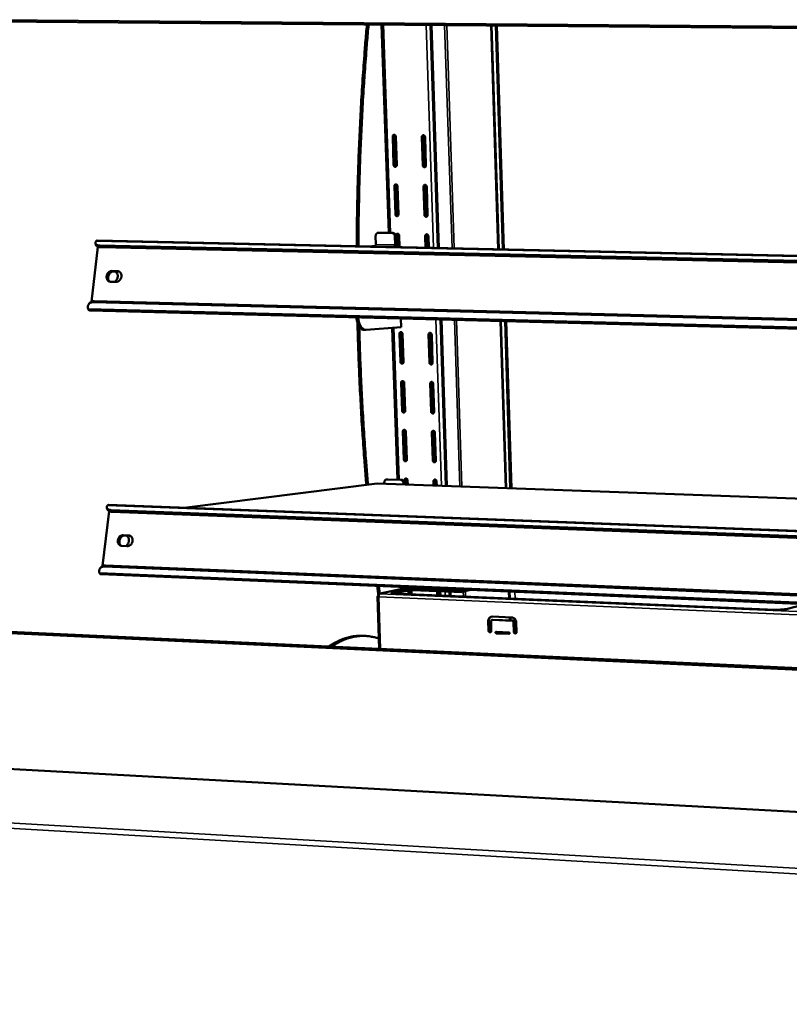
# Model space of a CAD drawing. Units: millimetres. Extents: x 65 to 5840, y 100 to 4100.
# Drawn here: x 4926 to 5141, y 3649 to 3925 of the extents above; entities that cross this region are included whole.
import ezdxf

# ---------------------------------------------------------------- set-up
doc = ezdxf.new("R2010")
doc.units = ezdxf.units.MM
doc.header["$LTSCALE"] = 20
doc.layers.add('Visible (ISO)', color=7, linetype='Continuous', lineweight=50)
doc.layers.add('Visible Narrow (ISO)', color=7, linetype='Continuous', lineweight=35)

msp = doc.modelspace()

# ---------------------------------------------------------------- linework, layer by layer
at = {"layer": 'Visible (ISO)'}
for p, q in [((5773.5, 3917.59), (4909.73, 3924.59)), ((5029, 3865.26), (5026.98, 3923.64)), ((5040.69, 3923.52), (5042.77, 3861.02)), ((5040.96, 3923.52), (5043.04, 3861.02)), ((5057.65, 3923.39), (5059.64, 3860.66)), ((5059.79, 3860.66), (5057.81, 3923.39)), ((5058.95, 3923.38), (5060.93, 3860.63)), ((5030.07, 3892.24), (5030.34, 3884.3)), ((5030.61, 3884.33), (5030.33, 3892.27)), ((5031.22, 3884.28), (5030.94, 3892.23)), ((5038.26, 3892.12), (5038.53, 3884.16)), ((5038.79, 3884.19), (5038.53, 3892.15)), ((5039.41, 3884.15), (5039.14, 3892.11)), ((5030.54, 3878.37), (5030.82, 3870.45)), ((5031.08, 3870.48), (5030.81, 3878.4)), ((5031.69, 3870.43), (5031.42, 3878.36)), ((5038.73, 3878.23), (5038.99, 3870.29)), ((5039.26, 3870.32), (5038.99, 3878.26)), ((5039.87, 3870.27), (5039.61, 3878.21)), ((5025.3, 3864.41), (5025.34, 3862.03)), ((5026.01, 3865.3), (5026.29, 3865.31)), ((5029.9, 3865.22), (5026.07, 3865.3)), ((5026.34, 3865.31), (5026.29, 3865.31)), ((5030.17, 3865.23), (5026.34, 3865.31)), ((5030.7, 3864.3), (5030.74, 3861.91)), ((5031.01, 3861.93), (5030.97, 3864.32)), ((5031.02, 3864.54), (5031.13, 3861.44)), ((5031.4, 3861.43), (5031.29, 3864.57)), ((5032.01, 3861.26), (5031.89, 3864.52)), ((5039.19, 3864.37), (5039.3, 3861.1)), ((5039.57, 3861.09), (5039.46, 3864.4)), ((5040.18, 3861.08), (5040.07, 3864.35)), ((4945.62, 3845.98), (4947.45, 3861.35)), ((4946.97, 3861.77), (4946.81, 3862.26)), ((4947.06, 3863.02), (4947.27, 3863.09)), ((4947.27, 3863.09), (5761.65, 3845.5)), ((5761.55, 3843.91), (4948.02, 3861.72)), ((5761.52, 3843.33), (4948.18, 3861.22)), ((5024.28, 3861.58), (5022.41, 3861.46)), ((5024.35, 3861.58), (5024.28, 3861.58)), ((5025.12, 3861.57), (5024.34, 3861.58)), ((5024.35, 3861.58), (5024.34, 3861.58)), ((5024.35, 3861.58), (5024.35, 3861.58)), ((5025.13, 3861.57), (5025.12, 3861.57)), ((5031.31, 3861.43), (5030.53, 3861.45)), ((5030.53, 3861.45), (5030.53, 3861.45)), ((5031.31, 3861.43), (5031.31, 3861.43)), ((4951.4, 3854.58), (4952.93, 3854.55)), ((4953.23, 3854.42), (4951.7, 3854.45)), ((4953.49, 3854.38), (4953.23, 3854.42)), ((4952.57, 3851.54), (4951.04, 3851.57)), ((4945.21, 3845.66), (4944.94, 3845.35)), ((4946.12, 3845.82), (5760.39, 3825.13)), ((4946.38, 3846.12), (5760.41, 3825.5)), ((5760.22, 3822.38), (4945.18, 3843.5)), ((5032.38, 3841.24), (5032.46, 3838.88)), ((5022.67, 3838.05), (5032.46, 3838.88)), ((5031.39, 3796.1), (5029.92, 3838.67)), ((5043.44, 3840.96), (5044.99, 3794.36)), ((5043.71, 3840.95), (5045.26, 3794.35)), ((5060.28, 3840.52), (5061.76, 3793.76)), ((5061.91, 3793.76), (5060.43, 3840.52)), ((5061.56, 3840.49), (5063.03, 3793.72)), ((5022.07, 3838.06), (5022.54, 3838.05)), ((5031.97, 3836.98), (5032.24, 3829.12)), ((5032.51, 3829.17), (5032.24, 3837.03)), ((5033.11, 3829.1), (5032.84, 3836.96)), ((5040.12, 3836.76), (5040.39, 3828.89)), ((5040.65, 3828.93), (5040.39, 3836.81)), ((5041.26, 3828.86), (5041, 3836.74)), ((5032.44, 3823.26), (5032.71, 3815.42)), ((5032.98, 3815.47), (5032.71, 3823.31)), ((5033.58, 3815.39), (5033.31, 3823.24)), ((5040.58, 3823.02), (5040.85, 3815.17)), ((5041.11, 3815.21), (5040.85, 3823.06)), ((5041.72, 3815.14), (5041.46, 3822.99)), ((5032.91, 3809.58), (5033.18, 3801.76)), ((5033.45, 3801.81), (5033.18, 3809.63)), ((5034.05, 3801.73), (5033.78, 3809.55)), ((5041.05, 3809.31), (5041.31, 3801.48)), ((5041.57, 3801.53), (5041.31, 3809.36)), ((5042.18, 3801.45), (5041.92, 3809.28)), ((4971.68, 3788.25), (5025.7, 3795.06)), ((5025.7, 3795.06), (5756.89, 3768.76)), ((5027.72, 3795.3), (5027.73, 3794.99)), ((5028.38, 3796.15), (5028.64, 3796.18)), ((5032.3, 3796.02), (5028.48, 3796.16)), ((5028.75, 3796.19), (5028.64, 3796.18)), ((5032.56, 3796.05), (5028.75, 3796.19)), ((5033.09, 3795.1), (5033.09, 3794.79)), ((5033.36, 3794.78), (5033.36, 3795.14)), ((5033.38, 3795.93), (5033.42, 3794.78)), ((5033.69, 3794.77), (5033.65, 3795.98)), ((5034.29, 3794.75), (5034.25, 3795.9)), ((5041.5, 3795.64), (5041.54, 3794.49)), ((5041.81, 3794.48), (5041.77, 3795.69)), ((5042.42, 3794.46), (5042.38, 3795.61)), ((4950.22, 3788.97), (4950.45, 3789.05)), ((4950.45, 3789.05), (5756.25, 3758.52)), ((4948.78, 3771.93), (4950.6, 3787.25)), ((4950.14, 3787.69), (4949.98, 3788.16)), ((5756.15, 3756.82), (4951.18, 3787.58)), ((5756.11, 3756.27), (4951.34, 3787.11)), ((4954.53, 3780.53), (4956.05, 3780.47)), ((4956.35, 3780.36), (4954.84, 3780.42)), ((4956.54, 3780.34), (4956.35, 3780.36)), ((4955.7, 3777.48), (4954.18, 3777.54)), ((4948.35, 3771.6), (4948.09, 3771.28)), ((5754.83, 3735.53), (4948.33, 3769.57)), ((4949.3, 3771.75), (5754.99, 3738.14)), ((4949.56, 3772.07), (5755.01, 3738.53)), ((5025.71, 3766.3), (5026.09, 3763.38)), ((5026.18, 3766.28), (5026.46, 3764.1)), ((5026.73, 3764.16), (5026.51, 3764.11)), ((5034.05, 3765.82), (5026.58, 3764.15)), ((5029.81, 3764.35), (5034.4, 3765.39)), ((5137.27, 3759.66), (5030.14, 3764.22)), ((5034.41, 3765.08), (5030.53, 3764.2)), ((5032.46, 3765.47), (5032.44, 3766.02)), ((5034.42, 3765.93), (5034.42, 3765.83)), ((5034.45, 3765.09), (5034.48, 3764.04)), ((5035.29, 3765.82), (5034.53, 3765.85)), ((5034.69, 3765.85), (5034.68, 3765.92)), ((5034.75, 3764.02), (5034.71, 3765.12)), ((5035.29, 3765.79), (5035.28, 3765.9)), ((5035.35, 3764), (5035.31, 3765.15)), ((5035.61, 3765.45), (5047.29, 3764.96)), ((5047.3, 3764.65), (5035.62, 3765.15)), ((5042.52, 3765.59), (5042.52, 3765.49)), ((5042.54, 3764.86), (5042.58, 3763.69)), ((5043.39, 3765.48), (5042.63, 3765.51)), ((5042.78, 3765.5), (5042.78, 3765.58)), ((5042.84, 3763.68), (5042.8, 3764.84)), ((5043.39, 3765.45), (5043.39, 3765.56)), ((5043.45, 3763.65), (5043.41, 3764.82)), ((5046.27, 3765.36), (5045.38, 3765.39)), ((5045.95, 3765.45), (5045.95, 3765.37)), ((5045.98, 3764.71), (5046.02, 3763.54)), ((5046.22, 3765.44), (5046.23, 3765.36)), ((5046.25, 3764.7), (5046.29, 3763.53)), ((5050.32, 3765.13), (5050.82, 3765.24)), ((5051.95, 3765.19), (5050.33, 3764.82)), ((5062.67, 3764.74), (5062.73, 3762.83)), ((5062.88, 3762.83), (5062.82, 3764.74)), ((5025.78, 3763.34), (5026.3, 3748.7)), ((5026.15, 3763.38), (5025.88, 3763.39)), ((5026.1, 3763.44), (5026.16, 3763.44)), ((5026.1, 3763.44), (5026.14, 3763.38)), ((5026.16, 3763.36), (5026.15, 3763.38)), ((5145.79, 3761.23), (5140.32, 3759.83)), ((5056.94, 3753.78), (5056.85, 3756.43)), ((5057.01, 3756.47), (5057.09, 3753.81)), ((5057.64, 3756.4), (5057.72, 3753.74)), ((5057.92, 3756.81), (5058.07, 3756.85)), ((5057.99, 3757.71), (5063.49, 3757.47)), ((5063.52, 3756.58), (5058.02, 3756.82)), ((5058.07, 3756.85), (5058.17, 3756.86)), ((5058.17, 3756.86), (5063.67, 3756.62)), ((5062.9, 3757.49), (5062.93, 3756.65)), ((5063.08, 3756.64), (5063.05, 3757.49)), ((5064.01, 3753.46), (5063.92, 3756.12)), ((5064.07, 3756.16), (5064.16, 3753.5)), ((5064.18, 3757.19), (5064.31, 3753.15)), ((5064.71, 3756.09), (5064.79, 3753.43)), ((5756.12, 3714.61), (4903.97, 3753.9)), ((4905.64, 3754.25), (5756.68, 3715.09)), ((5059.1, 3753.46), (5062.64, 3753.3)), ((5062.65, 3752.86), (5059.12, 3753.02)), ((5059.27, 3753.05), (5062.77, 3752.9)), ((5021.67, 3752.34), (5022.44, 3752.3)), ((5736.73, 3670.58), (4917.64, 3715.26))]:
    msp.add_line(p, q, dxfattribs=at)
at = {"layer": 'Visible (ISO)', "flags": 128}
for points in [[(5022.84, 3923.67, 0.001311), (5022.4, 3918.55, 0.002599), (5022.2, 3915.97, 0.000027), (5021.66, 3908.4, 0.001311), (5021.65, 3908.24, 0.001301), (5021.4, 3904.36, 0.001304), (5021.17, 3900.48, 0.001295), (5020.97, 3896.59, 0.001298), (5020.78, 3892.71, 0.001291), (5020.61, 3888.81, 0.001294), (5020.46, 3884.92, 0.001288), (5020.34, 3881.02, 0.00129), (5020.23, 3877.12, 0.001286), (5020.22, 3876.97, 0.000026), (5020.07, 3869.32, 0.002547), (5020.04, 3866.7, 0.001287), (5020, 3861.52)], [(5023.31, 3923.67, 0.00131), (5022.87, 3918.55, 0.002597), (5022.67, 3915.96, 0.000027), (5022.13, 3908.39, 0.00131), (5022.12, 3908.23, 0.0013), (5021.87, 3904.35, 0.001303), (5021.64, 3900.48, 0.001295), (5021.44, 3896.59, 0.001298), (5021.25, 3892.7, 0.001291), (5021.08, 3888.81, 0.001293), (5020.93, 3884.91, 0.001288), (5020.8, 3881.01, 0.00129), (5020.7, 3877.11, 0.001286), (5020.69, 3876.96, 0.000026), (5020.54, 3869.31, 0.002546), (5020.5, 3866.69, 0.001286), (5020.47, 3861.51)], [(5030.94, 3892.23, 0.059901), (5030.92, 3892.38, 0.079244), (5030.88, 3892.48, 0.037971), (5030.78, 3892.61, 0.061712), (5030.71, 3892.67, 0.071725), (5030.6, 3892.72, 0.072978), (5030.49, 3892.74, 0.076747), (5030.37, 3892.73, 0.076331), (5030.27, 3892.68, 0.06905), (5030.2, 3892.62, 0.042344), (5030.12, 3892.5, 0.084221), (5030.08, 3892.39, 0.065557), (5030.07, 3892.24)], [(5030.33, 3892.27, -0.073796), (5030.34, 3892.41, -0.073796), (5030.4, 3892.55, -0.067965), (5030.47, 3892.65, -0.067965), (5030.58, 3892.73)], [(5039.14, 3892.11, 0.059984), (5039.12, 3892.26, 0.079362), (5039.07, 3892.36, 0.038045), (5038.98, 3892.49, 0.061781), (5038.9, 3892.55, 0.07166), (5038.8, 3892.6, 0.072886), (5038.68, 3892.62, 0.076588), (5038.57, 3892.61, 0.07618), (5038.46, 3892.56, 0.068996), (5038.4, 3892.5, 0.042353), (5038.31, 3892.37, 0.084268), (5038.27, 3892.27, 0.065556), (5038.26, 3892.12)], [(5038.53, 3892.15, -0.073936), (5038.54, 3892.29, -0.073936), (5038.59, 3892.43, -0.068156), (5038.67, 3892.53, -0.068156), (5038.77, 3892.61)], [(5030.34, 3884.3, 0.059811), (5030.36, 3884.15, 0.079183), (5030.41, 3884.04, 0.037902), (5030.5, 3883.92, 0.061577), (5030.57, 3883.86, 0.071587), (5030.68, 3883.81, 0.072828), (5030.8, 3883.79, 0.076748), (5030.91, 3883.8, 0.07635), (5031.01, 3883.85, 0.069204), (5031.08, 3883.91, 0.042448), (5031.17, 3884.03, 0.084368), (5031.21, 3884.14, 0.065696), (5031.22, 3884.28)], [(5030.97, 3883.83, -0.053977), (5030.86, 3883.88, -0.079103), (5030.79, 3883.93, -0.032553), (5030.72, 3884.01, -0.029462), (5030.66, 3884.1, -0.071382), (5030.62, 3884.19, -0.051201), (5030.61, 3884.33)], [(5038.53, 3884.16, 0.059895), (5038.55, 3884.01, 0.079301), (5038.59, 3883.91, 0.037976), (5038.69, 3883.78, 0.061646), (5038.76, 3883.72, 0.071522), (5038.87, 3883.67, 0.072736), (5038.98, 3883.65, 0.076589), (5039.1, 3883.67, 0.076198), (5039.2, 3883.71, 0.069149), (5039.27, 3883.77, 0.042457), (5039.36, 3883.9, 0.084415), (5039.4, 3884, 0.065695), (5039.41, 3884.15)], [(5039.16, 3883.69, -0.054228), (5039.05, 3883.74, -0.079353), (5038.98, 3883.79, -0.032789), (5038.91, 3883.87, -0.029695), (5038.85, 3883.97, -0.071654), (5038.81, 3884.06, -0.051454), (5038.79, 3884.19)], [(5031.42, 3878.36, 0.059767), (5031.4, 3878.51, 0.079159), (5031.35, 3878.61, 0.037872), (5031.26, 3878.73, 0.061508), (5031.19, 3878.8, 0.071501), (5031.08, 3878.85, 0.07275), (5030.96, 3878.87, 0.076743), (5030.85, 3878.85, 0.076378), (5030.75, 3878.8, 0.069291), (5030.68, 3878.74, 0.042518), (5030.59, 3878.62, 0.084451), (5030.55, 3878.52, 0.065776), (5030.54, 3878.37)], [(5030.81, 3878.4, -0.072913), (5030.82, 3878.54, -0.072913), (5030.87, 3878.67, -0.067223), (5030.95, 3878.78, -0.067223), (5031.05, 3878.86)], [(5039.61, 3878.21, 0.059851), (5039.58, 3878.36, 0.079277), (5039.54, 3878.46, 0.037946), (5039.44, 3878.59, 0.061577), (5039.37, 3878.65, 0.071436), (5039.26, 3878.7, 0.072658), (5039.15, 3878.72, 0.076584), (5039.04, 3878.71, 0.076226), (5038.93, 3878.66, 0.069237), (5038.86, 3878.6, 0.042527), (5038.78, 3878.48, 0.084498), (5038.74, 3878.37, 0.065775), (5038.73, 3878.23)], [(5038.99, 3878.26, -0.073045), (5039, 3878.4, -0.073045), (5039.05, 3878.53, -0.067406), (5039.13, 3878.63, -0.067406), (5039.23, 3878.71)], [(5030.82, 3870.45, 0.059678), (5030.84, 3870.3, 0.079099), (5030.88, 3870.2, 0.037803), (5030.98, 3870.07, 0.061374), (5031.05, 3870.01, 0.071364), (5031.16, 3869.96, 0.072599), (5031.27, 3869.94, 0.076743), (5031.38, 3869.95, 0.076395), (5031.49, 3870, 0.069445), (5031.56, 3870.06, 0.042622), (5031.64, 3870.18, 0.084598), (5031.68, 3870.29, 0.065915), (5031.69, 3870.43)], [(5031.46, 3869.98, -0.054467), (5031.34, 3870.03, -0.079628), (5031.27, 3870.08, -0.033062), (5031.2, 3870.16, -0.029923), (5031.14, 3870.26, -0.071855), (5031.1, 3870.35, -0.051663), (5031.08, 3870.48)], [(5038.99, 3870.29, 0.059761), (5039.01, 3870.14, 0.079216), (5039.06, 3870.03, 0.037877), (5039.16, 3869.91, 0.061443), (5039.23, 3869.85, 0.071299), (5039.33, 3869.79, 0.072508), (5039.45, 3869.78, 0.076584), (5039.56, 3869.79, 0.076243), (5039.67, 3869.84, 0.06939), (5039.74, 3869.9, 0.042631), (5039.82, 3870.02, 0.084645), (5039.86, 3870.12, 0.065914), (5039.87, 3870.27)], [(5039.63, 3869.82, -0.054723), (5039.52, 3869.86, -0.079883), (5039.45, 3869.92, -0.033305), (5039.38, 3870, -0.030162), (5039.31, 3870.1, -0.072131), (5039.28, 3870.19, -0.051922), (5039.26, 3870.32)], [(5025.3, 3864.41, -0.046499), (5025.32, 3864.62, -0.06633), (5025.36, 3864.76, -0.024642), (5025.46, 3864.95, -0.047166), (5025.52, 3865.04, -0.053895), (5025.61, 3865.12, -0.031616), (5025.77, 3865.23, -0.079242), (5025.89, 3865.28, -0.054526), (5026.07, 3865.3)], [(5029.9, 3865.22, -0.050945), (5030.09, 3865.19, -0.075836), (5030.21, 3865.14, -0.028825), (5030.38, 3865.02, -0.049952), (5030.46, 3864.94, -0.043941), (5030.53, 3864.85, -0.022683), (5030.64, 3864.65, -0.0641), (5030.68, 3864.51, -0.043909), (5030.7, 3864.3)], [(5030.97, 3864.32, 0.043911), (5030.95, 3864.53, 0.064103), (5030.91, 3864.66, 0.022685), (5030.8, 3864.86, 0.043944), (5030.73, 3864.96, 0.049953), (5030.65, 3865.04, 0.028825), (5030.48, 3865.16, 0.075835), (5030.36, 3865.21, 0.050945), (5030.17, 3865.23)], [(5031.89, 3864.52, 0.059634), (5031.87, 3864.67, 0.079075), (5031.83, 3864.77, 0.037773), (5031.73, 3864.9, 0.061305), (5031.66, 3864.96, 0.071277), (5031.56, 3865.01, 0.072521), (5031.44, 3865.03, 0.076738), (5031.33, 3865.02, 0.076423), (5031.22, 3864.97, 0.069532), (5031.16, 3864.91, 0.042691), (5031.07, 3864.79, 0.084681), (5031.03, 3864.68, 0.065995), (5031.02, 3864.54)], [(5031.29, 3864.57, -0.072028), (5031.3, 3864.71, -0.072028), (5031.35, 3864.84, -0.066476), (5031.42, 3864.94, -0.066476), (5031.52, 3865.02)], [(5040.07, 3864.35, 0.059717), (5040.05, 3864.5, 0.079193), (5040, 3864.6, 0.037847), (5039.91, 3864.73, 0.061374), (5039.84, 3864.79, 0.071213), (5039.73, 3864.84, 0.07243), (5039.61, 3864.86, 0.076579), (5039.5, 3864.85, 0.07627), (5039.4, 3864.8, 0.069477), (5039.33, 3864.74, 0.042701), (5039.24, 3864.62, 0.084728), (5039.2, 3864.51, 0.065994), (5039.19, 3864.37)], [(5039.46, 3864.4, -0.072152), (5039.47, 3864.54, -0.072152), (5039.52, 3864.67, -0.066651), (5039.59, 3864.77, -0.066651), (5039.69, 3864.85)], [(4948.02, 3861.72, -0.029246), (4947.73, 3861.73, -0.042526), (4947.54, 3861.77, -0.011122), (4947.27, 3861.85, -0.02936), (4947.17, 3861.89, -0.050793), (4947.03, 3861.97, -0.04929), (4946.91, 3862.08, -0.068293), (4946.83, 3862.2, -0.069066), (4946.79, 3862.33, -0.063332), (4946.78, 3862.42, -0.029895), (4946.81, 3862.62, -0.072759), (4946.86, 3862.76, -0.056295), (4946.97, 3862.93)], [(4946.97, 3861.77, 0.047457), (4947.05, 3861.62, 0.078205), (4947.12, 3861.55, 0.025405), (4947.28, 3861.43, 0.044731), (4947.38, 3861.38, 0.026303), (4947.47, 3861.35, 0.00937), (4947.74, 3861.27, 0.039672), (4947.92, 3861.24, 0.026558), (4948.18, 3861.22)], [(5025.34, 3862.03, -0.044429), (5025.34, 3861.9, -0.055648), (5025.32, 3861.8, -0.025234), (5025.27, 3861.69, -0.045535), (5025.24, 3861.63, -0.102229), (5025.2, 3861.6, -0.060146), (5025.13, 3861.57)], [(5030.74, 3861.91, -0.044242), (5030.74, 3861.79, -0.055422), (5030.72, 3861.69, -0.025093), (5030.67, 3861.58, -0.045442), (5030.64, 3861.52, -0.102181), (5030.6, 3861.48, -0.059986), (5030.53, 3861.45)], [(5030.96, 3861.44, 0.016363), (5030.98, 3861.56, 0.016363), (5031, 3861.68, 0.017099), (5031.01, 3861.8, 0.017099), (5031.01, 3861.93)], [(5031.79, 3861.26, 0.040213), (5031.68, 3861.33, 0.040213), (5031.56, 3861.39, 0.038865), (5031.44, 3861.42, 0.038865), (5031.31, 3861.43)], [(4951.04, 3851.57, -0.051191), (4950.77, 3851.61, -0.074691), (4950.6, 3851.67, -0.028074), (4950.35, 3851.84, -0.051303), (4950.23, 3851.95, -0.045928), (4950.09, 3852.14, -0.046851), (4949.99, 3852.35, -0.040462), (4949.92, 3852.6, -0.041588), (4949.89, 3852.85, -0.037146), (4949.9, 3853.11, -0.03783), (4949.95, 3853.37, -0.03658), (4950.04, 3853.62, -0.036465), (4950.17, 3853.86, -0.038638), (4950.32, 3854.06, -0.03778), (4950.51, 3854.25, -0.04294), (4950.65, 3854.35, -0.022446), (4950.94, 3854.5, -0.067687), (4951.11, 3854.56, -0.043748), (4951.4, 3854.58)], [(4951.7, 3854.45, 0.042368), (4951.43, 3854.43, 0.065975), (4951.26, 3854.38, 0.021213), (4950.98, 3854.23, 0.04166), (4950.84, 3854.14, 0.036656), (4950.66, 3853.97, 0.037543), (4950.5, 3853.78, 0.035167), (4950.37, 3853.55, 0.035382), (4950.28, 3853.31, 0.036082), (4950.22, 3853.07, 0.035534), (4950.19, 3852.81, 0.039196), (4950.2, 3852.57, 0.038128), (4950.26, 3852.33, 0.043906), (4950.31, 3852.18, 0.0229), (4950.46, 3851.91, 0.068521), (4950.57, 3851.77, 0.044545), (4950.79, 3851.61)], [(4951.6, 3854.45, 0.036921), (4951.31, 3854.33, 0.058851), (4951.14, 3854.23, 0.016869), (4950.87, 3853.99, 0.036338), (4950.76, 3853.86, 0.033529), (4950.61, 3853.64, 0.033926), (4950.48, 3853.39, 0.033726), (4950.4, 3853.13, 0.03343), (4950.34, 3852.86, 0.035865), (4950.33, 3852.7, 0.016505), (4950.35, 3852.33, 0.058147), (4950.39, 3852.14, 0.036438), (4950.51, 3851.85)], [(4952.38, 3854.44, -0.039191), (4952.59, 3854.27, -0.061791), (4952.7, 3854.14, -0.018347), (4952.86, 3853.87, -0.038832), (4952.92, 3853.74, -0.034118), (4952.99, 3853.51, -0.035135), (4953.02, 3853.28, -0.031637), (4953.02, 3853.03, -0.032322), (4952.99, 3852.78, -0.030721), (4952.93, 3852.54, -0.030875), (4952.84, 3852.3, -0.031368), (4952.77, 3852.17, -0.012956), (4952.57, 3851.88, -0.051508), (4952.45, 3851.74, -0.031761), (4952.22, 3851.54)], [(4952.93, 3854.55, -0.051179), (4953.2, 3854.51, -0.074669), (4953.37, 3854.44, -0.028076), (4953.62, 3854.28, -0.051297), (4953.73, 3854.17, -0.045965), (4953.88, 3853.98, -0.046871), (4953.98, 3853.77, -0.040506), (4954.05, 3853.52, -0.04162), (4954.08, 3853.27, -0.037186), (4954.07, 3853.01, -0.037866), (4954.02, 3852.75, -0.036613), (4953.93, 3852.5, -0.036501), (4953.8, 3852.26, -0.038664), (4953.65, 3852.05, -0.037815), (4953.46, 3851.87, -0.042955), (4953.32, 3851.77, -0.022464), (4953.03, 3851.62, -0.067696), (4952.85, 3851.56, -0.043759), (4952.57, 3851.54)], [(4944.71, 3844, -0.036985), (4944.65, 3844.29, -0.05467), (4944.64, 3844.49, -0.016126), (4944.68, 3844.8, -0.038122), (4944.71, 3844.94, -0.044769), (4944.79, 3845.13, -0.044191), (4944.91, 3845.31, -0.044846), (4945.05, 3845.47, -0.045222), (4945.22, 3845.6, -0.039415), (4945.34, 3845.66, -0.016927), (4945.63, 3845.77, -0.056161), (4945.83, 3845.81, -0.038147), (4946.12, 3845.82)], [(4946.38, 3846.12, 0.036162), (4946.1, 3846.12, 0.053905), (4945.92, 3846.08, 0.015483), (4945.7, 3846, 0.017873), (4945.52, 3845.92, 0.062365), (4945.39, 3845.84, 0.038959), (4945.21, 3845.66)], [(4945.18, 3843.5, -0.058519), (4945.06, 3843.54, -0.058519), (4944.95, 3843.59, -0.075292), (4944.84, 3843.7, -0.075292), (4944.77, 3843.84)], [(5019.9, 3841.57, 0.014132), (5019.97, 3841.05, 0.024519), (5020.04, 3840.75, 0.002926), (5020.2, 3840.13, 0.013838), (5020.24, 3840, 0.017984), (5020.36, 3839.69, 0.016241), (5020.52, 3839.35, 0.022777), (5020.66, 3839.09, 0.020312), (5020.85, 3838.81, 0.029938), (5021.02, 3838.61, 0.02709), (5021.23, 3838.4, 0.039231), (5021.36, 3838.31, 0.018734), (5021.64, 3838.15, 0.065663), (5021.8, 3838.1, 0.040114), (5022.07, 3838.06)], [(5022.67, 3838.05, -0.044021), (5022.39, 3838.06, -0.0702), (5022.22, 3838.1, -0.021661), (5021.92, 3838.24, -0.043172), (5021.78, 3838.33, -0.029995), (5021.56, 3838.52, -0.032918), (5021.38, 3838.72, -0.021942), (5021.18, 3839, -0.024681), (5021.03, 3839.26, -0.017208), (5020.86, 3839.61, -0.019176), (5020.73, 3839.93, -0.01449), (5020.69, 3840.07, -0.00321), (5020.51, 3840.71, -0.025534), (5020.45, 3841.02, -0.014829), (5020.37, 3841.56)], [(5020.21, 3840.11, 0.001277), (5020.34, 3835.03, 0.002525), (5020.43, 3832.46, 0.000026), (5020.72, 3824.99, 0.001277), (5020.73, 3824.84, 0.001283), (5020.91, 3821.04, 0.001282), (5021.11, 3817.25, 0.00129), (5021.32, 3813.47, 0.001288), (5021.56, 3809.69, 0.001297), (5021.57, 3809.53, 0.000027), (5022.09, 3802.16, 0.002574), (5022.28, 3799.65, 0.001297), (5022.69, 3794.68)], [(5020.7, 3839.02, 0.001245), (5020.84, 3834.07, 0.002463), (5020.93, 3831.57, 0.000025), (5021.22, 3824.29, 0.001245), (5021.23, 3824.14, 0.001251), (5021.4, 3820.44, 0.00125), (5021.6, 3816.74, 0.001257), (5021.81, 3813.06, 0.001256), (5022.04, 3809.37, 0.001264), (5022.05, 3809.22, 0.000025), (5022.56, 3802.03, 0.002509), (5022.75, 3799.59, 0.001264), (5023.15, 3794.74)], [(5032.84, 3836.96, 0.05937), (5032.82, 3837.11, 0.078908), (5032.77, 3837.21, 0.037577), (5032.68, 3837.33, 0.060903), (5032.61, 3837.4, 0.070832), (5032.5, 3837.45, 0.072064), (5032.39, 3837.47, 0.076723), (5032.28, 3837.46, 0.076508), (5032.17, 3837.41, 0.070013), (5032.11, 3837.35, 0.04304), (5032.02, 3837.23, 0.085143), (5031.98, 3837.13, 0.066435), (5031.97, 3836.98)], [(5032.24, 3837.03, -0.070256), (5032.24, 3837.16, -0.070256), (5032.29, 3837.28, -0.064969), (5032.36, 3837.38, -0.064969), (5032.46, 3837.46)], [(5041, 3836.74, 0.059452), (5040.98, 3836.89, 0.079025), (5040.93, 3836.99, 0.03765), (5040.84, 3837.12, 0.060972), (5040.76, 3837.18, 0.070768), (5040.66, 3837.23, 0.071973), (5040.54, 3837.25, 0.076564), (5040.43, 3837.24, 0.076355), (5040.33, 3837.19, 0.069957), (5040.26, 3837.13, 0.04305), (5040.17, 3837.01, 0.085191), (5040.13, 3836.91, 0.066433), (5040.12, 3836.76)], [(5040.39, 3836.81, -0.070364), (5040.4, 3836.94, -0.070364), (5040.44, 3837.07, -0.065128), (5040.51, 3837.17, -0.065128), (5040.61, 3837.24)], [(5032.24, 3829.12, 0.059282), (5032.26, 3828.97, 0.078849), (5032.31, 3828.87, 0.037509), (5032.4, 3828.75, 0.060772), (5032.47, 3828.68, 0.070697), (5032.58, 3828.63, 0.071913), (5032.69, 3828.61, 0.076719), (5032.81, 3828.63, 0.076523), (5032.91, 3828.67, 0.070166), (5032.98, 3828.73, 0.043144), (5033.06, 3828.85, 0.085291), (5033.1, 3828.95, 0.066575), (5033.11, 3829.1)], [(5032.89, 3828.66, -0.055887), (5032.77, 3828.71, -0.081143), (5032.7, 3828.76, -0.034564), (5032.63, 3828.84, -0.031283), (5032.56, 3828.94, -0.073215), (5032.52, 3829.03, -0.053004), (5032.51, 3829.17)], [(5040.39, 3828.89, 0.059364), (5040.41, 3828.74, 0.078965), (5040.45, 3828.64, 0.037582), (5040.55, 3828.52, 0.06084), (5040.62, 3828.45, 0.070633), (5040.73, 3828.4, 0.071823), (5040.84, 3828.38, 0.076561), (5040.95, 3828.39, 0.076369), (5041.06, 3828.44, 0.07011), (5041.12, 3828.5, 0.043154), (5041.21, 3828.62, 0.085339), (5041.25, 3828.72, 0.066573), (5041.26, 3828.86)], [(5041.04, 3828.43, -0.056158), (5040.92, 3828.47, -0.081408), (5040.85, 3828.52, -0.034824), (5040.77, 3828.6, -0.031539), (5040.71, 3828.7, -0.073503), (5040.67, 3828.8, -0.053277), (5040.65, 3828.93)], [(5033.31, 3823.24, 0.059238), (5033.29, 3823.38, 0.078825), (5033.25, 3823.49, 0.037479), (5033.15, 3823.61, 0.060704), (5033.08, 3823.67, 0.070611), (5032.98, 3823.73, 0.071835), (5032.86, 3823.75, 0.076713), (5032.75, 3823.73, 0.076549), (5032.65, 3823.69, 0.070253), (5032.58, 3823.63, 0.043214), (5032.49, 3823.51, 0.085375), (5032.45, 3823.4, 0.066655), (5032.44, 3823.26)], [(5032.71, 3823.31, -0.069369), (5032.72, 3823.44, -0.069369), (5032.76, 3823.56, -0.06421), (5032.83, 3823.66, -0.06421), (5032.92, 3823.74)], [(5041.46, 3822.99, 0.05932), (5041.44, 3823.14, 0.078942), (5041.39, 3823.24, 0.037552), (5041.3, 3823.37, 0.060772), (5041.22, 3823.43, 0.070547), (5041.12, 3823.48, 0.071745), (5041, 3823.5, 0.076554), (5040.89, 3823.49, 0.076395), (5040.79, 3823.44, 0.070197), (5040.72, 3823.38, 0.043224), (5040.63, 3823.27, 0.085423), (5040.59, 3823.16, 0.066654), (5040.58, 3823.02)], [(5040.85, 3823.06, -0.069469), (5040.86, 3823.2, -0.069469), (5040.9, 3823.32, -0.064361), (5040.97, 3823.42, -0.064361), (5041.07, 3823.5)], [(5032.71, 3815.42, 0.059151), (5032.73, 3815.27, 0.078766), (5032.78, 3815.17, 0.037411), (5032.87, 3815.05, 0.060574), (5032.94, 3814.99, 0.070475), (5033.05, 3814.93, 0.071684), (5033.16, 3814.91, 0.076708), (5033.28, 3814.92, 0.076562), (5033.38, 3814.97, 0.070405), (5033.45, 3815.03, 0.043319), (5033.53, 3815.15, 0.085524), (5033.57, 3815.25, 0.066795), (5033.58, 3815.39)], [(5033.37, 3814.97, -0.056345), (5033.25, 3815.01, -0.081626), (5033.18, 3815.06, -0.035055), (5033.1, 3815.14, -0.031727), (5033.03, 3815.24, -0.073649), (5033, 3815.33, -0.053436), (5032.98, 3815.47)], [(5040.85, 3815.17, 0.059233), (5040.87, 3815.02, 0.078882), (5040.92, 3814.91, 0.037484), (5041.01, 3814.79, 0.060641), (5041.08, 3814.73, 0.070412), (5041.19, 3814.68, 0.071595), (5041.3, 3814.65, 0.07655), (5041.41, 3814.67, 0.076409), (5041.52, 3814.71, 0.070349), (5041.59, 3814.77, 0.043329), (5041.67, 3814.89, 0.085571), (5041.71, 3815, 0.066794), (5041.72, 3815.14)], [(5041.51, 3814.71, -0.056619), (5041.38, 3814.75, -0.081895), (5041.31, 3814.8, -0.035321), (5041.24, 3814.88, -0.031988), (5041.17, 3814.98, -0.073941), (5041.13, 3815.08, -0.053713), (5041.11, 3815.21)], [(5033.78, 3809.55, 0.059108), (5033.76, 3809.7, 0.078743), (5033.72, 3809.8, 0.037382), (5033.62, 3809.92, 0.060507), (5033.55, 3809.99, 0.07039), (5033.45, 3810.04, 0.071606), (5033.33, 3810.06, 0.076701), (5033.22, 3810.05, 0.076588), (5033.12, 3810, 0.070492), (5033.05, 3809.94, 0.043389), (5032.96, 3809.82, 0.085608), (5032.92, 3809.72, 0.066876), (5032.91, 3809.58)], [(5033.18, 3809.63, -0.068481), (5033.19, 3809.75, -0.068481), (5033.23, 3809.88, -0.063447), (5033.3, 3809.97, -0.063447), (5033.39, 3810.05)], [(5041.92, 3809.28, 0.059189), (5041.9, 3809.43, 0.078859), (5041.85, 3809.53, 0.037454), (5041.76, 3809.66, 0.060575), (5041.69, 3809.72, 0.070326), (5041.58, 3809.77, 0.071516), (5041.46, 3809.79, 0.076543), (5041.35, 3809.78, 0.076434), (5041.25, 3809.73, 0.070436), (5041.18, 3809.68, 0.043399), (5041.1, 3809.56, 0.085655), (5041.05, 3809.45, 0.066874), (5041.05, 3809.31)], [(5041.31, 3809.36, -0.068574), (5041.32, 3809.49, -0.068574), (5041.36, 3809.61, -0.06359), (5041.43, 3809.71, -0.06359), (5041.52, 3809.79)], [(5033.18, 3801.76, 0.05902), (5033.2, 3801.61, 0.078684), (5033.25, 3801.51, 0.037314), (5033.34, 3801.39, 0.060377), (5033.42, 3801.32, 0.070255), (5033.52, 3801.27, 0.071455), (5033.63, 3801.25, 0.076696), (5033.75, 3801.26, 0.076601), (5033.85, 3801.31, 0.070644), (5033.92, 3801.37, 0.043494), (5034, 3801.48, 0.085757), (5034.04, 3801.59, 0.067016), (5034.05, 3801.73)], [(5033.85, 3801.3, -0.056793), (5033.72, 3801.35, -0.082099), (5033.65, 3801.4, -0.03554), (5033.57, 3801.48, -0.032165), (5033.51, 3801.58, -0.074074), (5033.47, 3801.67, -0.053859), (5033.45, 3801.81)], [(5041.31, 3801.48, 0.059102), (5041.33, 3801.33, 0.078799), (5041.38, 3801.23, 0.037386), (5041.47, 3801.11, 0.060444), (5041.54, 3801.04, 0.070191), (5041.65, 3800.99, 0.071366), (5041.76, 3800.97, 0.076538), (5041.87, 3800.98, 0.076447), (5041.98, 3801.03, 0.070587), (5042.05, 3801.09, 0.043504), (5042.13, 3801.2, 0.085804), (5042.17, 3801.31, 0.067015), (5042.18, 3801.45)], [(5041.97, 3801.02, -0.057072), (5041.85, 3801.06, -0.082371), (5041.77, 3801.11, -0.035811), (5041.7, 3801.2, -0.032433), (5041.63, 3801.3, -0.074369), (5041.59, 3801.39, -0.054141), (5041.57, 3801.53)], [(5027.72, 3795.3, -0.047224), (5027.74, 3795.5, -0.067064), (5027.78, 3795.63, -0.0252), (5027.87, 3795.82, -0.04803), (5027.94, 3795.92, -0.054581), (5028.02, 3795.99, -0.032005), (5028.19, 3796.1, -0.079587), (5028.31, 3796.14, -0.055067), (5028.48, 3796.16)], [(5032.3, 3796.02, -0.050127), (5032.48, 3795.99, -0.074907), (5032.59, 3795.94, -0.028158), (5032.76, 3795.82, -0.049117), (5032.85, 3795.74, -0.043502), (5032.92, 3795.64, -0.022444), (5033.02, 3795.45, -0.063915), (5033.07, 3795.31, -0.043579), (5033.09, 3795.1)], [(5033.36, 3795.14, 0.043582), (5033.34, 3795.34, 0.063918), (5033.29, 3795.48, 0.022446), (5033.19, 3795.68, 0.043505), (5033.12, 3795.77, 0.049118), (5033.03, 3795.86, 0.028158), (5032.86, 3795.98, 0.074906), (5032.75, 3796.02, 0.050127), (5032.56, 3796.05)], [(5034.25, 3795.9, 0.058977), (5034.23, 3796.05, 0.07866), (5034.19, 3796.15, 0.037284), (5034.09, 3796.27, 0.06031), (5034.02, 3796.34, 0.07017), (5033.92, 3796.39, 0.071377), (5033.8, 3796.41, 0.076688), (5033.69, 3796.4, 0.076626), (5033.59, 3796.35, 0.070731), (5033.52, 3796.29, 0.043564), (5033.43, 3796.18, 0.085841), (5033.39, 3796.07, 0.067097), (5033.38, 3795.93)], [(5033.65, 3795.98, -0.067593), (5033.66, 3796.11, -0.067593), (5033.7, 3796.23, -0.06268), (5033.76, 3796.33, -0.06268), (5033.85, 3796.4)], [(5042.38, 3795.61, 0.059059), (5042.36, 3795.76, 0.078776), (5042.31, 3795.86, 0.037357), (5042.22, 3795.98, 0.060378), (5042.14, 3796.05, 0.070107), (5042.04, 3796.1, 0.071288), (5041.92, 3796.12, 0.07653), (5041.81, 3796.11, 0.076472), (5041.71, 3796.06, 0.070674), (5041.64, 3796, 0.043574), (5041.56, 3795.89, 0.085889), (5041.51, 3795.78, 0.067095), (5041.5, 3795.64)], [(5041.77, 3795.69, -0.067679), (5041.78, 3795.82, -0.067679), (5041.82, 3795.94, -0.062816), (5041.89, 3796.04, -0.062816), (5041.97, 3796.11)], [(4951.18, 3787.58, -0.030557), (4950.9, 3787.6, -0.044367), (4950.71, 3787.64, -0.011925), (4950.44, 3787.73, -0.030972), (4950.33, 3787.78, -0.05073), (4950.2, 3787.87, -0.049287), (4950.08, 3787.99, -0.064955), (4950, 3788.11, -0.065294), (4949.96, 3788.25, -0.059212), (4949.95, 3788.35, -0.027867), (4949.97, 3788.55, -0.070385), (4950.02, 3788.7, -0.053429), (4950.13, 3788.88)], [(4950.14, 3787.69, 0.046043), (4950.22, 3787.54, 0.075291), (4950.29, 3787.46, 0.023974), (4950.45, 3787.33, 0.043918), (4950.55, 3787.28, 0.027231), (4950.64, 3787.24, 0.009769), (4950.91, 3787.16, 0.040866), (4951.08, 3787.12, 0.027285), (4951.34, 3787.11)], [(4954.18, 3777.54, -0.050567), (4953.91, 3777.57, -0.074188), (4953.74, 3777.65, -0.027612), (4953.5, 3777.81, -0.050555), (4953.38, 3777.92, -0.045099), (4953.24, 3778.12, -0.046044), (4953.13, 3778.33, -0.040047), (4953.06, 3778.58, -0.041099), (4953.03, 3778.83, -0.037188), (4953.05, 3779.09, -0.037751), (4953.1, 3779.35, -0.036986), (4953.19, 3779.6, -0.036769), (4953.31, 3779.83, -0.039297), (4953.46, 3780.03, -0.038408), (4953.65, 3780.22, -0.043667), (4953.79, 3780.31, -0.022966), (4954.08, 3780.46, -0.068405), (4954.25, 3780.51, -0.044427), (4954.53, 3780.53)], [(4956.05, 3780.47, -0.050556), (4956.32, 3780.44, -0.074167), (4956.49, 3780.36, -0.027615), (4956.74, 3780.2, -0.05055), (4956.85, 3780.09, -0.045135), (4957, 3779.89, -0.046063), (4957.1, 3779.68, -0.040089), (4957.17, 3779.43, -0.04113), (4957.2, 3779.18, -0.037227), (4957.19, 3778.92, -0.037786), (4957.14, 3778.66, -0.037019), (4957.05, 3778.41, -0.036805), (4956.92, 3778.18, -0.039323), (4956.77, 3777.97, -0.038443), (4956.58, 3777.79, -0.043682), (4956.44, 3777.7, -0.022984), (4956.16, 3777.55, -0.068413), (4955.98, 3777.49, -0.044439), (4955.7, 3777.48)], [(4954.84, 3780.42, 0.043932), (4954.56, 3780.41, 0.067794), (4954.38, 3780.35, 0.022518), (4954.1, 3780.21, 0.043207), (4953.96, 3780.12, 0.038012), (4953.77, 3779.94, 0.038909), (4953.62, 3779.74, 0.03632), (4953.5, 3779.51, 0.03657), (4953.4, 3779.26, 0.03715), (4953.35, 3779.01, 0.036633), (4953.33, 3778.75, 0.040275), (4953.36, 3778.51, 0.039245), (4953.42, 3778.26, 0.045024), (4953.49, 3778.11, 0.02388), (4953.65, 3777.85, 0.069782), (4953.77, 3777.71, 0.045679), (4954, 3777.56)], [(4954.62, 3780.41, 0.036279), (4954.34, 3780.28, 0.057917), (4954.19, 3780.17, 0.016345), (4953.93, 3779.91, 0.035745), (4953.83, 3779.79, 0.033251), (4953.69, 3779.56, 0.03359), (4953.59, 3779.31, 0.033523), (4953.51, 3779.06, 0.033218), (4953.47, 3778.79, 0.035587), (4953.47, 3778.63, 0.016225), (4953.51, 3778.27, 0.057682), (4953.56, 3778.09, 0.036118), (4953.68, 3777.81)], [(4955.51, 3780.4, -0.03899), (4955.72, 3780.23, -0.06153), (4955.83, 3780.09, -0.018229), (4955.99, 3779.82, -0.038604), (4956.05, 3779.68, -0.034117), (4956.11, 3779.45, -0.035064), (4956.14, 3779.21, -0.031951), (4956.14, 3778.96, -0.032521), (4956.11, 3778.71, -0.03137), (4956.04, 3778.47, -0.031397), (4955.95, 3778.23, -0.032355), (4955.87, 3778.1, -0.013681), (4955.67, 3777.81, -0.052952), (4955.55, 3777.68, -0.032766), (4955.31, 3777.49)], [(4947.89, 3770.02, -0.038348), (4947.83, 3770.3, -0.056174), (4947.83, 3770.5, -0.017076), (4947.86, 3770.8, -0.039716), (4947.9, 3770.92, -0.046237), (4947.98, 3771.11, -0.0458), (4948.09, 3771.28, -0.045291), (4948.24, 3771.43, -0.045834), (4948.4, 3771.55, -0.038698), (4948.52, 3771.6, -0.016425), (4948.81, 3771.71, -0.05501), (4949.01, 3771.74, -0.037437), (4949.3, 3771.75)], [(4948.33, 3769.57, -0.057747), (4948.22, 3769.6, -0.057747), (4948.12, 3769.65, -0.072947), (4948.02, 3769.75, -0.072947), (4947.95, 3769.87)], [(4949.56, 3772.07, 0.03759), (4949.27, 3772.07, 0.055183), (4949.07, 3772.03, 0.016537), (4948.85, 3771.95, 0.019538), (4948.66, 3771.87, 0.065382), (4948.53, 3771.78, 0.041001), (4948.35, 3771.6)], [(5026.73, 3764.16, 0.056121), (5026.58, 3764.15, 0.080411), (5026.48, 3764.11, 0.032792), (5026.35, 3764.02, 0.055843), (5026.28, 3763.96, 0.049332), (5026.22, 3763.88, 0.026004), (5026.14, 3763.72, 0.068037), (5026.11, 3763.61, 0.048275), (5026.1, 3763.44)], [(5026.16, 3763.27, -0.027339), (5026.16, 3763.45, -0.042005), (5026.18, 3763.57, -0.010621), (5026.23, 3763.75, -0.025341), (5026.25, 3763.83, -0.044283), (5026.29, 3763.91, -0.030187), (5026.37, 3764.02, -0.084583), (5026.42, 3764.06, -0.049208), (5026.51, 3764.11)], [(5029.81, 3764.35, 0.356146), (5029.74, 3764.38, 0.38594), (5029.7, 3764.31, 0.072489), (5029.71, 3764.28, 0.144597), (5029.73, 3764.27, 0.061601), (5029.75, 3764.27, 0.009837), (5029.88, 3764.24, 0.022387), (5030, 3764.23, 0.020127), (5030.14, 3764.22)], [(5035.61, 3765.45, 0.005669), (5035.4, 3765.46, 0.01106), (5035.28, 3765.46, 0.000572), (5034.97, 3765.45, 0.005059), (5034.94, 3765.45, 0.007245), (5034.9, 3765.45, 0.001156), (5034.63, 3765.42, 0.01738), (5034.56, 3765.42, 0.007876), (5034.4, 3765.39)], [(5034.41, 3765.08, -0.007886), (5034.57, 3765.11, -0.017402), (5034.64, 3765.12, -0.001159), (5034.91, 3765.14, -0.007255), (5034.95, 3765.14, -0.005066), (5034.98, 3765.14, -0.000573), (5035.3, 3765.15, -0.011074), (5035.41, 3765.15, -0.005677), (5035.62, 3765.15)], [(5046.27, 3765.36, 0.005885), (5046.5, 3765.35, 0.011412), (5046.61, 3765.35, 0.000622), (5046.8, 3765.36, 0.000676), (5046.97, 3765.36, 0.012387), (5047.07, 3765.37, 0.006121), (5047.28, 3765.39)], [(5050.32, 3765.13, -0.006777), (5050.08, 3765.08, -0.014807), (5049.97, 3765.07, -0.000792), (5049.56, 3765.02, -0.006372), (5049.51, 3765.01, -0.003908), (5049.23, 3764.99, -0.004566), (5048.98, 3764.98, -0.003634), (5048.69, 3764.96, -0.003819), (5048.41, 3764.95, -0.003787), (5048.37, 3764.95, -0.000255), (5047.83, 3764.95, -0.007855), (5047.65, 3764.95, -0.00392), (5047.29, 3764.96)], [(5047.3, 3764.65, 0.003925), (5047.66, 3764.64, 0.007865), (5047.84, 3764.64, 0.000256), (5048.38, 3764.65, 0.003792), (5048.42, 3764.65, 0.003824), (5048.7, 3764.65, 0.003639), (5048.99, 3764.67, 0.004572), (5049.24, 3764.68, 0.003913), (5049.52, 3764.71, 0.00638), (5049.57, 3764.71, 0.000794), (5049.98, 3764.76, 0.014825), (5050.09, 3764.77, 0.006785), (5050.33, 3764.82)], [(5026.16, 3763.27, -0.02032), (5026.04, 3763.28, -0.022517), (5025.94, 3763.29, -0.009992), (5025.82, 3763.31, -0.062832), (5025.8, 3763.32, -0.146612), (5025.79, 3763.33, -0.072491), (5025.78, 3763.35, -0.381998), (5025.81, 3763.41, -0.353692), (5025.88, 3763.39)], [(5026.15, 3763.38, 0.274537), (5026.11, 3763.38, 0.274537), (5026.09, 3763.35, 0.329521), (5026.12, 3763.31, 0.329521), (5026.16, 3763.32)], [(5137.27, 3759.66, 0.004001), (5137.65, 3759.64, 0.00796), (5137.83, 3759.64, 0.000266), (5138.39, 3759.65, 0.003862), (5138.42, 3759.65, 0.004043), (5138.71, 3759.66, 0.003784), (5139.01, 3759.67, 0.004954), (5139.25, 3759.69, 0.004146), (5139.54, 3759.71, 0.007131), (5139.59, 3759.72, 0.00101), (5139.99, 3759.77, 0.016811), (5140.09, 3759.78, 0.007636), (5140.32, 3759.83)], [(5056.85, 3756.43, -0.037713), (5056.86, 3756.68, -0.056848), (5056.9, 3756.84, -0.017166), (5057, 3757.09, -0.037976), (5057.05, 3757.2, -0.042611), (5057.17, 3757.35, -0.041838), (5057.3, 3757.48, -0.045306), (5057.41, 3757.55, -0.022855), (5057.63, 3757.66, -0.067551), (5057.77, 3757.7, -0.045106), (5057.99, 3757.71)], [(5057.78, 3757.7, 0.043052), (5057.58, 3757.61, 0.066104), (5057.46, 3757.52, 0.021417), (5057.28, 3757.34, 0.042777), (5057.21, 3757.24, 0.038118), (5057.15, 3757.13, 0.017272), (5057.05, 3756.88, 0.057003), (5057.01, 3756.72, 0.037849), (5057.01, 3756.47)], [(5058.02, 3756.82, 0.072355), (5057.9, 3756.81, 0.09799), (5057.82, 3756.77, 0.049623), (5057.75, 3756.71, 0.044089), (5057.68, 3756.62, 0.086643), (5057.65, 3756.52, 0.067721), (5057.64, 3756.4)], [(5063.49, 3757.47, -0.040149), (5063.72, 3757.44, -0.062857), (5063.85, 3757.39, -0.019239), (5064.09, 3757.26, -0.039699), (5064.19, 3757.18, -0.035599), (5064.34, 3757.04, -0.036391), (5064.46, 3756.88, -0.033973), (5064.52, 3756.77, -0.014748), (5064.64, 3756.5, -0.053676), (5064.68, 3756.34, -0.034241), (5064.71, 3756.09)], [(5063.92, 3756.12, 0.058892), (5063.9, 3756.25, 0.07883), (5063.86, 3756.34, 0.037261), (5063.79, 3756.44, 0.041429), (5063.71, 3756.51, 0.087958), (5063.64, 3756.56, 0.062343), (5063.52, 3756.58)], [(5063.67, 3756.62, -0.062344), (5063.79, 3756.59, -0.087958), (5063.87, 3756.55, -0.04143), (5063.94, 3756.48, -0.037263), (5064.01, 3756.38, -0.078833), (5064.06, 3756.29, -0.058894), (5064.07, 3756.16)], [(5057.72, 3753.74, -0.084293), (5057.71, 3753.6, -0.101503), (5057.66, 3753.49, -0.060148), (5057.55, 3753.38, -0.089492), (5057.47, 3753.33, -0.090226), (5057.35, 3753.32, -0.087398), (5057.22, 3753.34, -0.076787), (5057.13, 3753.4, -0.05141), (5057.02, 3753.51, -0.090044), (5056.96, 3753.62, -0.072477), (5056.94, 3753.78)], [(5057.09, 3753.81, 0.060634), (5057.11, 3753.68, 0.080309), (5057.15, 3753.58, 0.039057), (5057.23, 3753.49, 0.043715), (5057.31, 3753.42, 0.090244), (5057.39, 3753.37, 0.064438), (5057.52, 3753.35)], [(5059.12, 3753.02, -0.08757), (5059.03, 3753.04, -0.108386), (5058.98, 3753.09, -0.074508), (5058.93, 3753.17, -0.085363), (5058.91, 3753.25, -0.090797), (5058.93, 3753.33, -0.08578), (5058.97, 3753.4, -0.124353), (5059.02, 3753.44, -0.100016), (5059.1, 3753.46)], [(5059.14, 3753.46, 0.091677), (5059.08, 3753.38, 0.109876), (5059.07, 3753.31, 0.080328), (5059.08, 3753.21, 0.08134), (5059.12, 3753.13, 0.11131), (5059.18, 3753.08, 0.092334), (5059.27, 3753.05)], [(5062.64, 3753.3, -0.087634), (5062.72, 3753.28, -0.108428), (5062.78, 3753.23, -0.074552), (5062.82, 3753.15, -0.085451), (5062.84, 3753.07, -0.090856), (5062.83, 3752.99, -0.08577), (5062.79, 3752.92, -0.124319), (5062.73, 3752.88, -0.100026), (5062.65, 3752.86)], [(5064.79, 3753.43, -0.084251), (5064.78, 3753.28, -0.101514), (5064.73, 3753.17, -0.06014), (5064.62, 3753.06, -0.089369), (5064.53, 3753.02, -0.09007), (5064.41, 3753, -0.087282), (5064.29, 3753.03, -0.076795), (5064.2, 3753.08, -0.051473), (5064.09, 3753.2, -0.090148), (5064.03, 3753.31, -0.072539), (5064.01, 3753.46)], [(5064.16, 3753.5, 0.060859), (5064.18, 3753.36, 0.080544), (5064.22, 3753.27, 0.03928), (5064.3, 3753.17, 0.043923), (5064.38, 3753.1, 0.090422), (5064.46, 3753.06, 0.064647), (5064.58, 3753.04)], [(5021.67, 3752.34, 0.012698), (5020.79, 3752.35, 0.023191), (5020.31, 3752.33, 0.002329), (5019.15, 3752.21, 0.012737), (5018.94, 3752.18, 0.012214), (5018.25, 3752.05, 0.012398), (5017.57, 3751.89, 0.01166), (5016.88, 3751.69, 0.011905), (5016.21, 3751.46, 0.011013), (5015.51, 3751.19, 0.0113), (5014.85, 3750.89, 0.010317), (5014.67, 3750.81, 0.001554), (5013.5, 3750.19, 0.018684), (5013.02, 3749.91, 0.010303), (5012.17, 3749.35)], [(5026.19, 3751.59, 0.013762), (5025.27, 3751.87, 0.024649), (5024.75, 3751.99, 0.002707), (5023.52, 3752.2, 0.013827), (5023.28, 3752.24, 0.014087), (5022.55, 3752.3, 0.014045), (5021.81, 3752.31, 0.013923), (5021.06, 3752.29, 0.013998), (5020.32, 3752.23, 0.013513), (5019.57, 3752.12, 0.013694), (5018.84, 3751.97, 0.012902), (5018.08, 3751.78, 0.013169), (5017.35, 3751.56, 0.012154), (5016.59, 3751.28, 0.012481), (5015.87, 3750.97, 0.011331), (5015.66, 3750.87, 0.001856), (5014.4, 3750.22, 0.020326), (5013.87, 3749.92, 0.011309), (5012.95, 3749.31)]]:
    msp.add_lwpolyline(points, format="xyb", dxfattribs=at)
at = {"layer": 'Visible (ISO)'}
for points in [[(4946.97, 3862.93), (4946.99, 3862.96), (4947.02, 3862.99), (4947.06, 3863.02)], [(4944.77, 3843.84), (4944.74, 3843.89), (4944.72, 3843.94), (4944.71, 3844)], [(4950.13, 3788.88), (4950.16, 3788.91), (4950.19, 3788.95), (4950.22, 3788.97)], [(4947.95, 3769.87), (4947.92, 3769.92), (4947.91, 3769.97), (4947.89, 3770.02)]]:
    msp.add_open_spline(points, degree=3, dxfattribs=at)
at = {"layer": 'Visible Narrow (ISO)'}
for p, q in [((4909.48, 3925.01), (5773.53, 3918.09)), ((5027.47, 3923.63), (5029.49, 3865.25)), ((5039.45, 3923.53), (5041.54, 3861.05)), ((5046.7, 3860.94), (5044.64, 3923.49)), ((5047.31, 3860.93), (5045.26, 3923.49)), ((5059.34, 3923.37), (5061.32, 3860.62)), ((5030.07, 3892.24), (5030.33, 3892.27)), ((5038.26, 3892.12), (5038.53, 3892.15)), ((5030.34, 3884.3), (5030.61, 3884.33)), ((5038.53, 3884.16), (5038.79, 3884.19)), ((5030.54, 3878.37), (5030.81, 3878.4)), ((5038.73, 3878.23), (5038.99, 3878.26)), ((5030.82, 3870.45), (5031.08, 3870.48)), ((5038.99, 3870.29), (5039.26, 3870.32)), ((5026.07, 3865.3), (5026.34, 3865.31)), ((5030.17, 3865.23), (5029.9, 3865.22)), ((5030.7, 3864.3), (5030.97, 3864.32)), ((5031.02, 3864.54), (5031.29, 3864.57)), ((5039.19, 3864.37), (5039.46, 3864.4)), ((5761.64, 3845.31), (4946.97, 3862.93)), ((4948.18, 3861.22), (4948.02, 3861.72)), ((5024.34, 3861.58), (5022.44, 3861.46)), ((5030.53, 3861.45), (5025.13, 3861.57)), ((5025.34, 3862.03), (5030.74, 3861.91)), ((5029.41, 3861.31), (5031.31, 3861.43)), ((5030.53, 3861.45), (5030.53, 3861.45)), ((5030.74, 3861.91), (5031.01, 3861.93)), ((4951.4, 3854.58), (4951.7, 3854.45)), ((4952.93, 3854.55), (4953.23, 3854.42)), ((4944.71, 3844), (5760.25, 3822.94)), ((4946.12, 3845.82), (4946.38, 3846.12)), ((5030.41, 3838.71), (5031.89, 3796.08)), ((5042.21, 3840.99), (5043.76, 3794.41)), ((5048.9, 3794.22), (5047.36, 3840.86)), ((5049.5, 3794.2), (5047.97, 3840.84)), ((5061.95, 3840.48), (5063.42, 3793.7)), ((5031.97, 3836.98), (5032.24, 3837.03)), ((5040.12, 3836.76), (5040.39, 3836.81)), ((5032.24, 3829.12), (5032.51, 3829.17)), ((5040.39, 3828.89), (5040.65, 3828.93)), ((5032.44, 3823.26), (5032.71, 3823.31)), ((5040.58, 3823.02), (5040.85, 3823.06)), ((5032.71, 3815.42), (5032.98, 3815.47)), ((5040.85, 3815.17), (5041.11, 3815.21)), ((5032.91, 3809.58), (5033.18, 3809.63)), ((5041.05, 3809.31), (5041.31, 3809.36)), ((5033.18, 3801.76), (5033.45, 3801.81)), ((5041.31, 3801.48), (5041.57, 3801.53)), ((5028.48, 3796.16), (5028.75, 3796.19)), ((5032.56, 3796.05), (5032.3, 3796.02)), ((5033.09, 3795.1), (5033.36, 3795.14)), ((5033.38, 3795.93), (5033.65, 3795.98)), ((5041.5, 3795.64), (5041.77, 3795.69)), ((5756.24, 3758.3), (4950.13, 3788.88)), ((4951.34, 3787.11), (4951.18, 3787.58)), ((4954.53, 3780.53), (4954.84, 3780.42)), ((4956.05, 3780.47), (4956.35, 3780.36)), ((4947.89, 3770.02), (5754.86, 3736.04)), ((4949.3, 3771.75), (4949.56, 3772.07)), ((5026.51, 3764.11), (5754.67, 3733.04)), ((5034.2, 3765.84), (5026.73, 3764.16)), ((5029.82, 3764.25), (5029.81, 3764.35)), ((5032.93, 3766), (5032.94, 3765.57)), ((5034.4, 3765.39), (5034.41, 3765.08)), ((5035.62, 3765.15), (5035.61, 3765.45)), ((5044.73, 3765.5), (5044.73, 3765.39)), ((5044.75, 3764.76), (5044.79, 3763.6)), ((5047.29, 3764.96), (5047.3, 3764.65)), ((5049.91, 3763.38), (5049.87, 3764.74)), ((5050.33, 3764.82), (5050.32, 3765.13)), ((5050.52, 3763.35), (5050.47, 3764.85)), ((5064.34, 3764.67), (5064.4, 3762.76)), ((5026.15, 3763.32), (5026.15, 3763.38)), ((5026.67, 3748.68), (5026.16, 3763.27)), ((5754.61, 3732.06), (5026.16, 3763.27)), ((5056.85, 3756.43), (5057.01, 3756.47)), ((5058.02, 3756.82), (5058.17, 3756.86)), ((5063.52, 3756.58), (5063.67, 3756.62)), ((5063.92, 3756.12), (5064.07, 3756.16)), ((5064.59, 3756.63), (5064.7, 3753.13)), ((5056.94, 3753.78), (5057.09, 3753.81)), ((5059.12, 3753.02), (5059.27, 3753.05)), ((5062.65, 3752.86), (5062.74, 3752.88)), ((5064.01, 3753.46), (5064.16, 3753.5)), ((5736.7, 3670.57), (4917.53, 3715.25)), ((5770.3, 3649.06), (4778.99, 3706.78)), ((4779.7, 3708.21), (5770.59, 3650.85))]:
    msp.add_line(p, q, dxfattribs=at)

doc.saveas('drawing.dxf')
